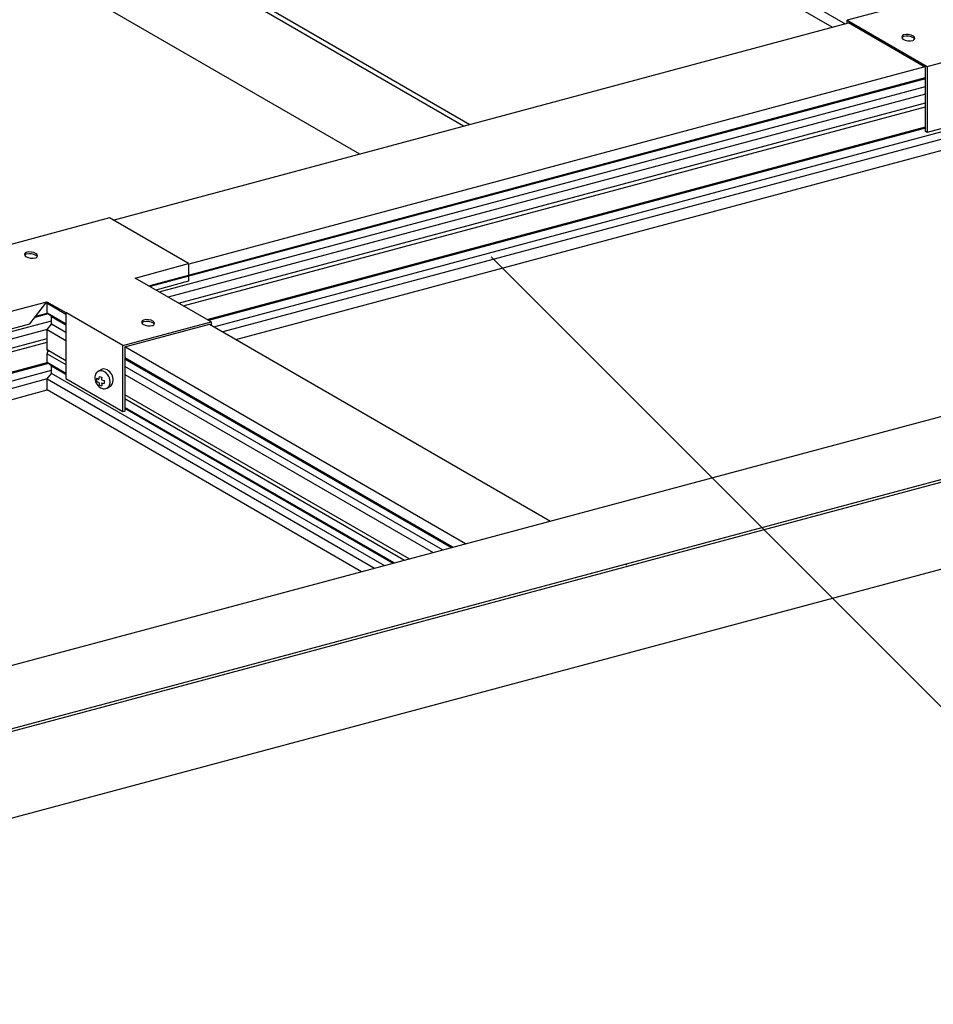
# Model space of a CAD drawing. Extents: x 5 to 415, y 6 to 292.
# Drawn here: x 104 to 132, y 66 to 96 of the extents above; entities that cross this region are included whole.
import ezdxf

# ---------------------------------------------------------------- set-up
doc = ezdxf.new("R2010")
doc.units = 0
doc.header["$MEASUREMENT"] = 0
for name, color, linetype in [('_0-2_野縁受け', 7, 'CONTINUOUS'), ('_0-3_野縁', 7, 'CONTINUOUS'), ('_0-6_文字', 7, 'CONTINUOUS'), ('_0-B_補強金具__金具__その他', 7, 'CONTINUOUS'), ('_0-C_ビス__アンカ__ボルト__強調図形', 7, 'CONTINUOUS'), ('_0-D_パネル', 7, 'CONTINUOUS')]:
    doc.layers.add(name, color=color, linetype=linetype)

msp = doc.modelspace()

# ---------------------------------------------------------------- linework, layer by layer
at = {"layer": '_0-2_野縁受け', "color": 3, "linetype": 'Continuous'}
for p, q in [((105.076, 110.027), (129.047, 96.188)), ((128.653, 96.082), (105.076, 109.694)), ((106.821, 90.232), (129.148, 96.215)), ((131.457, 94.881), (109.117, 88.895)), ((107.902, 88.236), (131.486, 94.556)), ((131.486, 94.52), (107.944, 88.212)), ((108.22, 88.053), (131.486, 94.287)), ((131.486, 94.056), (108.494, 87.895)), ((108.809, 87.713), (131.486, 93.789)), ((108.947, 87.633), (131.486, 93.672)), ((109.88, 86.997), (134.002, 93.461)), ((134.117, 93.261), (110.153, 86.84)), ((109.677, 87.212), (131.486, 93.056)), ((131.486, 93.02), (109.719, 87.187)), ((110.548, 86.612), (134.117, 92.927)), ((104.817, 87.41), (104.817, 87.743)), ((104.852, 87.383), (104.442, 87.273)), ((104.476, 87.318), (104.817, 87.41)), ((104.946, 87.311), (104.817, 87.41)), ((105.4, 87.073), (104.817, 87.41)), ((104.946, 87.078), (104.946, 87.311)), ((104.946, 87.311), (105.389, 87.055)), ((81.973, 81.02), (104.946, 87.175)), ((104.817, 86.91), (104.946, 87.078)), ((105.389, 86.822), (104.946, 87.078)), ((109.749, 87.073), (120.095, 81.1)), ((104.817, 86.91), (82.246, 80.862)), ((82.562, 80.68), (104.817, 86.643)), ((104.817, 86.293), (104.817, 86.91)), ((104.817, 86.91), (105.389, 86.58)), ((82.7, 80.6), (104.817, 86.526)), ((117.519, 80.41), (107.173, 86.383)), ((105.389, 85.963), (104.817, 86.293)), ((104.817, 85.91), (104.817, 86.176)), ((104.817, 86.176), (105.389, 85.846)), ((117.125, 80.304), (107.173, 86.05)), ((83.429, 80.179), (104.817, 85.91)), ((104.86, 85.885), (83.472, 80.155)), ((104.946, 85.811), (104.817, 85.91)), ((105.389, 85.58), (104.817, 85.91)), ((104.946, 85.578), (104.946, 85.811)), ((104.946, 85.811), (105.389, 85.555)), ((107.173, 86.025), (117.096, 80.296)), ((116.82, 80.222), (107.173, 85.792)), ((83.748, 79.995), (104.946, 85.675)), ((104.817, 85.41), (104.946, 85.578)), ((115.045, 79.747), (104.946, 85.578)), ((107.173, 85.55), (116.533, 80.146)), ((104.817, 85.41), (84.021, 79.837)), ((104.817, 85.076), (104.817, 85.41)), ((104.817, 85.41), (114.759, 79.67)), ((84.415, 79.61), (104.817, 85.076)), ((114.364, 79.564), (104.817, 85.076)), ((115.804, 79.95), (107.173, 84.933)), ((107.173, 84.816), (115.666, 79.913)), ((115.35, 79.829), (107.173, 84.55)), ((107.173, 84.525), (115.321, 79.821)), ((122.364, 79.79), (122.404, 79.767))]:
    msp.add_line(p, q, dxfattribs=at)
for centre, radius, start, end in [((104.856, 86.293), 0.0384, 180, 300), ((104.904, 86.176), 0.0869, 108.4772, 180)]:
    msp.add_arc(centre, radius, start, end, dxfattribs=at)
at = {"layer": '_0-3_野縁', "color": 2, "linetype": 'Continuous'}
for p, q in [((82.624, 69.141), (162.563, 90.561)), ((82.664, 69.072), (162.603, 90.492)), ((93.026, 73.847), (146.863, 88.272)), ((82.657, 66.438), (162.596, 87.858))]:
    msp.add_line(p, q, dxfattribs=at)
at = {"layer": '_0-6_文字', "color": 4, "linetype": 'Continuous'}
msp.add_line((118.302, 89.117), (133.339, 74.08), dxfattribs=at)
at = {"layer": '_0-B_補強金具__金具__その他', "color": 2, "linetype": 'Continuous'}
for p, q in [((131.678, 96.985), (129.102, 96.295)), ((131.678, 96.985), (129.102, 96.295)), ((129.102, 96.295), (131.533, 94.891)), ((129.102, 96.295), (131.533, 94.891)), ((129.102, 96.202), (129.102, 96.295)), ((131.486, 94.865), (129.148, 96.215)), ((131.486, 94.865), (129.148, 96.215)), ((131.533, 94.891), (134.108, 95.582)), ((131.533, 94.891), (134.108, 95.582)), ((131.486, 92.918), (131.486, 94.865)), ((131.486, 92.918), (131.486, 94.865)), ((131.533, 94.891), (131.533, 92.891)), ((131.533, 94.891), (131.533, 92.891)), ((133.464, 93.409), (131.533, 92.891)), ((133.464, 93.409), (131.533, 92.891)), ((131.533, 92.891), (131.486, 92.918)), ((131.533, 92.891), (131.486, 92.918)), ((106.712, 90.295), (100.787, 88.708)), ((109.114, 88.909), (106.712, 90.295)), ((107.491, 88.474), (109.114, 88.909)), ((109.114, 88.909), (109.114, 88.375)), ((109.8, 87.14), (107.491, 88.474)), ((109.114, 88.375), (108.122, 88.109)), ((103.189, 87.321), (104.812, 87.756)), ((104.297, 87.085), (104.812, 87.756)), ((105.389, 87.369), (104.784, 87.719)), ((104.812, 87.756), (105.389, 87.423)), ((105.389, 87.423), (105.389, 85.423)), ((107.121, 86.423), (105.389, 87.423)), ((103.189, 86.788), (104.297, 87.085)), ((107.121, 86.423), (109.8, 87.14)), ((107.173, 86.383), (109.749, 87.073)), ((109.8, 87.14), (109.8, 87.044)), ((107.121, 84.423), (107.121, 86.423)), ((107.173, 86.383), (107.173, 85.122)), ((105.389, 85.423), (107.121, 84.423)), ((107.173, 85.122), (107.173, 84.436)), ((107.121, 84.423), (107.173, 84.436))]:
    msp.add_line(p, q, dxfattribs=at)
for centre, radius, start, end in [((130.832, 95.784), 0.069, 105, 240), ((130.832, 95.784), 0.069, 105, 240), ((130.832, 95.731), 0.069, 105, 157.2771), ((130.832, 95.731), 0.069, 105, 157.2771), ((130.998, 96.073), 0.402, 240, 285), ((130.998, 96.073), 0.402, 240, 285), ((130.918, 95.462), 0.402, 60, 105), ((130.918, 95.462), 0.402, 60, 105), ((130.918, 95.409), 0.402, 60, 105), ((130.918, 95.409), 0.402, 60, 105), ((131.085, 95.751), 0.069, 285, 60), ((131.085, 95.751), 0.069, 285, 60), ((131.085, 95.697), 0.069, 22.7229, 60), ((131.085, 95.697), 0.069, 22.7229, 60), ((104.2, 89.185), 0.069, 105, 240), ((104.2, 89.132), 0.069, 105, 157.2771), ((104.367, 89.474), 0.402, 240, 285), ((104.287, 88.863), 0.402, 60, 105), ((104.287, 88.81), 0.402, 60, 105), ((104.453, 89.152), 0.069, 285, 60), ((104.453, 89.098), 0.069, 22.7229, 60), ((107.757, 87.132), 0.069, 105, 240), ((107.757, 87.078), 0.069, 105, 157.2771), ((107.924, 87.42), 0.402, 240, 285), ((107.843, 86.81), 0.402, 60, 105), ((107.843, 86.756), 0.402, 60, 105), ((108.01, 87.098), 0.069, 285, 60), ((108.01, 87.045), 0.069, 22.7229, 60)]:
    msp.add_arc(centre, radius, start, end, dxfattribs=at)
at = {"layer": '_0-C_ビス__アンカ__ボルト__強調図形', "color": 2, "linetype": 'Continuous'}
for p, q in [((106.274, 85.516), (106.267, 85.472)), ((106.267, 85.472), (106.267, 85.426)), ((106.288, 85.556), (106.274, 85.516)), ((106.308, 85.591), (106.288, 85.556)), ((106.334, 85.619), (106.308, 85.591)), ((106.365, 85.641), (106.334, 85.619)), ((106.334, 85.619), (106.334, 85.619)), ((106.334, 85.619), (106.334, 85.619)), ((106.361, 85.639), (106.453, 85.692)), ((106.4, 85.655), (106.365, 85.641)), ((106.392, 85.444), (106.389, 85.405)), ((106.397, 85.49), (106.392, 85.444)), ((106.397, 85.49), (106.397, 85.49)), ((106.397, 85.49), (106.436, 85.478)), ((106.397, 85.49), (106.397, 85.49)), ((106.438, 85.661), (106.4, 85.655)), ((106.436, 85.478), (106.478, 85.468)), ((106.478, 85.658), (106.438, 85.661)), ((106.488, 85.707), (106.453, 85.692)), ((106.453, 85.692), (106.453, 85.692)), ((106.478, 85.468), (106.473, 85.423)), ((106.518, 85.647), (106.478, 85.658)), ((106.478, 85.468), (106.478, 85.468)), ((106.526, 85.714), (106.488, 85.707)), ((106.558, 85.628), (106.518, 85.647)), ((106.565, 85.712), (106.526, 85.714)), ((106.596, 85.602), (106.558, 85.628)), ((106.606, 85.702), (106.565, 85.712)), ((106.631, 85.57), (106.596, 85.602)), ((106.646, 85.685), (106.606, 85.702)), ((106.662, 85.532), (106.631, 85.57)), ((106.684, 85.66), (106.646, 85.685)), ((106.688, 85.489), (106.662, 85.532)), ((106.719, 85.628), (106.684, 85.66)), ((106.708, 85.443), (106.688, 85.489)), ((106.722, 85.396), (106.708, 85.443)), ((106.751, 85.59), (106.719, 85.628)), ((106.777, 85.548), (106.751, 85.59)), ((106.798, 85.503), (106.777, 85.548)), ((106.813, 85.456), (106.798, 85.503)), ((106.821, 85.408), (106.813, 85.456)), ((106.267, 85.426), (106.274, 85.378)), ((106.274, 85.378), (106.288, 85.331)), ((106.288, 85.331), (106.308, 85.285)), ((106.308, 85.285), (106.334, 85.242)), ((106.315, 85.434), (106.313, 85.387)), ((106.313, 85.387), (106.314, 85.341)), ((106.314, 85.341), (106.314, 85.341)), ((106.314, 85.341), (106.344, 85.328)), ((106.315, 85.434), (106.315, 85.434)), ((106.315, 85.434), (106.315, 85.434)), ((106.315, 85.434), (106.345, 85.421)), ((106.334, 85.242), (106.365, 85.204)), ((106.344, 85.328), (106.378, 85.315)), ((106.345, 85.421), (106.379, 85.408)), ((106.365, 85.204), (106.4, 85.172)), ((106.378, 85.315), (106.389, 85.312)), ((106.379, 85.408), (106.389, 85.405)), ((106.389, 85.312), (106.389, 85.312)), ((106.389, 85.312), (106.393, 85.269)), ((106.393, 85.269), (106.398, 85.23)), ((106.398, 85.23), (106.399, 85.222)), ((106.399, 85.222), (106.399, 85.222)), ((106.399, 85.222), (106.439, 85.211)), ((106.4, 85.172), (106.438, 85.145)), ((106.438, 85.145), (106.478, 85.127)), ((106.439, 85.211), (106.48, 85.201)), ((106.473, 85.423), (106.471, 85.383)), ((106.471, 85.383), (106.471, 85.383)), ((106.471, 85.383), (106.513, 85.375)), ((106.471, 85.29), (106.471, 85.29)), ((106.471, 85.29), (106.513, 85.281)), ((106.471, 85.29), (106.471, 85.29)), ((106.471, 85.29), (106.474, 85.247)), ((106.474, 85.247), (106.479, 85.208)), ((106.479, 85.208), (106.48, 85.201)), ((106.513, 85.375), (106.546, 85.369)), ((106.513, 85.281), (106.546, 85.276)), ((106.546, 85.369), (106.545, 85.322)), ((106.545, 85.322), (106.546, 85.276)), ((106.546, 85.369), (106.546, 85.369)), ((106.546, 85.276), (106.546, 85.276)), ((106.631, 85.133), (106.662, 85.155)), ((106.636, 85.135), (106.728, 85.189)), ((106.662, 85.155), (106.688, 85.183)), ((106.688, 85.183), (106.708, 85.218)), ((106.708, 85.218), (106.722, 85.258)), ((106.729, 85.348), (106.722, 85.396)), ((106.722, 85.258), (106.729, 85.302)), ((106.728, 85.189), (106.758, 85.211)), ((106.728, 85.189), (106.728, 85.189)), ((106.729, 85.302), (106.729, 85.348)), ((106.758, 85.211), (106.784, 85.241)), ((106.784, 85.241), (106.803, 85.276)), ((106.803, 85.276), (106.816, 85.317)), ((106.816, 85.317), (106.822, 85.361)), ((106.822, 85.361), (106.821, 85.408)), ((106.478, 85.127), (106.518, 85.116)), ((106.518, 85.116), (106.558, 85.113)), ((106.558, 85.113), (106.596, 85.119)), ((106.596, 85.119), (106.631, 85.133))]:
    msp.add_line(p, q, dxfattribs=at)
at = {"layer": '_0-D_パネル', "color": 6, "linetype": 'Continuous'}
for p, q in [((91.965, 107.965), (117.653, 93.135)), ((117.46, 93.083), (91.945, 107.814)), ((91.945, 105.147), (114.305, 92.237))]:
    msp.add_line(p, q, dxfattribs=at)

doc.saveas('drawing.dxf')
